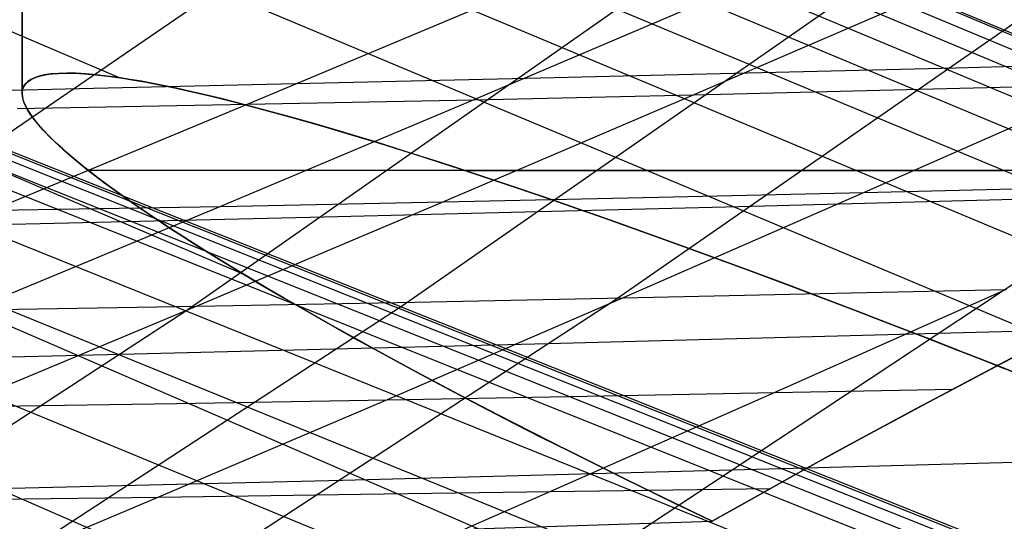
# Model space of a CAD drawing. Units: millimetres. Extents: x -250 to 250, y -79 to 902.
# Drawn here: x 206 to 214, y -13 to -10 of the extents above; entities that cross this region are included whole.
import ezdxf

# ---------------------------------------------------------------- set-up
doc = ezdxf.new("R2010")
doc.units = ezdxf.units.MM
doc.header["$MEASUREMENT"] = 0
doc.layers.add('Predefinito', color=7, linetype='Continuous', true_color=0x000000)

# ---------------------------------------------------------------- blocks, each defined once
blk = doc.blocks.new('Blocco 01')
at = {"layer": 'Predefinito'}
for p, q in [((221.8171, -12.9838), (95.596, 39.794)), ((221.8171, -12.9838), (95.596, 39.794)), ((221.7869, -12.9849, -3.5385), (95.596, 39.7731, -3.7537)), ((221.7869, -12.9849, 3.5385), (95.596, 39.7731, 3.7537)), ((80.3495, 39.5985, -1.7892), (221.9493, -16.8241, -4.7036)), ((80.3495, 39.5985, 1.7892), (221.9493, -16.8241, 4.7036)), ((80.35, 39.6), (222, -16.8241)), ((80.35, 39.6), (222, -16.8241)), ((221.5506, -12.9934, -10.6258), (95.5961, 39.63, -11.259)), ((221.5506, -12.9934, 10.6258), (95.5961, 39.63, 11.259)), ((80.3383, 39.5676, -8.2985), (221.1758, -16.8251, -19.1608)), ((80.3383, 39.5676, 8.2985), (221.1758, -16.8251, 19.1608)), ((80.344, 39.5833, -5.9505), (221.5369, -16.8244, -14.3286)), ((80.344, 39.5833, 5.9505), (221.5369, -16.8244, 14.3286)), ((80.3476, 39.5932, -3.7766), (221.7953, -16.8242, -9.4909)), ((80.3476, 39.5932, 3.7766), (221.7953, -16.8242, 9.4909)), ((80.3194, 39.5152, -13.4619), (220.1547, -16.8292, -28.7078)), ((80.3194, 39.5152, 13.4619), (220.1547, -16.8292, 28.7078)), ((221.2259, -13.0049, -15.9036), (95.5961, 39.4573, -16.8867)), ((221.2259, -13.0049, 15.9036), (95.5961, 39.4573, 16.8867)), ((80.2886, 39.4297, -19.1454), (218.7389, -16.8394, -38.1087)), ((80.2886, 39.4297, 19.1454), (218.7389, -16.8394, 38.1087)), ((80.2431, 39.3028, -25.2341), (216.9233, -16.8592, -47.4297)), ((80.2431, 39.3028, 25.2341), (216.9233, -16.8592, 47.4297)), ((220.7671, -13.0208, -21.2567), (95.5961, 39.2309, -22.5127)), ((220.7671, -13.0208, 21.2567), (95.5961, 39.2309, 22.5127)), ((220.2054, -13.0397, -26.3685), (95.5961, 38.9487, -28.1364)), ((220.2054, -13.0397, 26.3685), (95.5961, 38.9487, 28.1364)), ((219.4663, -13.0646, -31.8617), (95.5961, 38.6091, -33.7569)), ((219.4663, -13.0646, 31.8617), (95.5961, 38.6091, 33.7569)), ((218.4222, -13.0997, -38.2835), (95.5961, 38.21, -39.3736)), ((218.4222, -13.0997, 38.2835), (95.5961, 38.21, 39.3736)), ((216.9273, -13.15, -45.9147), (95.5961, 37.7481, -44.9855)), ((216.9273, -13.15, 45.9147), (95.5961, 37.7481, 44.9855)), ((206.9993, -9.9614, -54.6704), (95.5961, 37.2189, -50.5915)), ((206.9993, -9.9614, 54.6704), (95.5961, 37.2189, 50.5915)), ((207.9554, -11.4625, -63.5054), (95.5961, 36.6181, -56.1905)), ((207.9554, -11.4625, 63.5054), (95.5961, 36.6181, 56.1905)), ((209.7263, -13.3888, -71.8292), (95.5961, 35.9411, -61.7812)), ((209.7263, -13.3888, 71.8292), (95.5961, 35.9411, 61.7812)), ((206.9661, -13.4727, -79.4301), (95.5961, 35.1835, -67.3626)), ((206.9661, -13.4727, 79.4301), (95.5961, 35.1835, 67.3626)), ((217.35, -5.9807, -103.8394), (209.1513, -11.6946, -99.4537)), ((217.35, -5.9807, 103.8394), (209.1513, -11.6946, 99.4537)), ((218.9823, -5.9513, -100.3059), (210.755, -11.6582, -95.9543)), ((218.9823, -5.9513, 100.3059), (210.755, -11.6582, 95.9543)), ((215.6802, -6.0103, -107.3068), (207.5112, -11.7301, -102.8806)), ((215.6802, -6.0103, 107.3068), (207.5112, -11.7301, 102.8806)), ((206.259, -8, 58.2458), (206.259, -10.0811, 58.2458)), ((206.259, -10.0811, -58.2458), (206.259, -8, -58.2458)), ((217.9793, -8.7642, -90.9526), (205.41, -17.0681, -84.4962)), ((217.9793, -8.7642, 90.9526), (205.41, -17.0681, 84.4962)), ((208.2098, -8.9788, -111.7811), (202.0766, -13.178, -108.3566)), ((208.2098, -8.9788, 111.7811), (202.0766, -13.178, 108.3566)), ((213.2921, -9.2609, 85.9633), (211.366, -10.0916, 86.4207)), ((213.2921, -9.2609, -85.9633), (211.366, -10.0916, -86.4207)), ((209.9372, -9.3399, 93.9698), (207.9734, -10.1633, 94.4229)), ((209.9372, -9.3399, -93.9698), (207.9734, -10.1633, -94.4229)), ((211.6376, -9.3016, 90.0132), (209.6916, -10.1288, 90.4718)), ((211.6376, -9.3016, -90.0132), (209.6916, -10.1288, -90.4718)), ((213.3576, -9.8855, -97.3285), (216.4433, -9.8073, -90.1606)), ((213.3576, -9.8855, 97.3285), (216.4433, -9.8073, 90.1606)), ((206.3528, -9.962, -56.9489), (206.3873, -9.9501, -56.7313)), ((206.3879, -9.9499, 56.7277), (206.3534, -9.9617, 56.9452)), ((206.3695, -9.9557, -56.8398), (206.4119, -9.9438, -56.594)), ((206.3695, -9.9557, 56.8398), (206.4119, -9.9438, 56.594)), ((206.3873, -9.9501, -56.7313), (206.4284, -9.9403, -56.5074)), ((206.4292, -9.9402, 56.5038), (206.3879, -9.9499, 56.7277)), ((206.4119, -9.9438, -56.594), (206.4616, -9.935, -56.3478)), ((206.4119, -9.9438, 56.594), (206.4616, -9.935, 56.3478)), ((206.4284, -9.9403, -56.5074), (206.4769, -9.9329, -56.2775)), ((206.4776, -9.9328, 56.274), (206.4292, -9.9402, 56.5038)), ((206.4616, -9.935, -56.3478), (206.5185, -9.9294, -56.1017)), ((206.4616, -9.935, 56.3478), (206.5185, -9.9294, 56.1017)), ((206.4769, -9.9329, -56.2775), (206.533, -9.9283, -56.0423)), ((206.5339, -9.9283, 56.039), (206.4776, -9.9328, 56.274)), ((206.5185, -9.9294, -56.1017), (206.5825, -9.9269, -55.8562)), ((206.5185, -9.9294, 56.1017), (206.5825, -9.9269, 55.8562)), ((206.533, -9.9283, -56.0423), (206.5965, -9.9266, -55.8052)), ((206.5974, -9.9266, 55.802), (206.5339, -9.9283, 56.039)), ((206.5825, -9.9269, -55.8562), (206.6535, -9.9275, -55.6118)), ((206.5825, -9.9269, 55.8562), (206.6535, -9.9275, 55.6118)), ((206.5965, -9.9266, -55.8052), (206.6662, -9.9278, -55.5698)), ((206.6671, -9.9278, 55.5668), (206.5974, -9.9266, 55.802)), ((206.6535, -9.9275, -55.6118), (206.7315, -9.9314, -55.3688)), ((206.6535, -9.9275, 55.6118), (206.7315, -9.9314, 55.3688)), ((206.6662, -9.9278, -55.5698), (206.741, -9.9319, -55.3399)), ((206.742, -9.932, 55.337), (206.6671, -9.9278, 55.5668)), ((206.7315, -9.9314, -55.3688), (206.8164, -9.9385, -55.1278)), ((206.7315, -9.9314, 55.3688), (206.8164, -9.9385, 55.1278)), ((206.741, -9.9319, -55.3399), (206.8204, -9.9389, -55.117)), ((206.8214, -9.939, 55.1144), (206.742, -9.932, 55.337)), ((206.8164, -9.9385, -55.1278), (206.9081, -9.9489, -54.8892)), ((206.8164, -9.9385, 55.1278), (206.9081, -9.9489, 54.8892)), ((206.8204, -9.9389, -55.117), (206.9035, -9.9483, -54.9014)), ((206.9045, -9.9485, 54.899), (206.8214, -9.939, 55.1144)), ((206.9035, -9.9483, -54.9014), (206.9894, -9.96, -54.6943)), ((206.9903, -9.9602, 54.6922), (206.9045, -9.9485, 54.899)), ((206.9081, -9.9489, -54.8892), (207.0062, -9.9624, -54.6545)), ((206.9081, -9.9489, 54.8892), (207.0062, -9.9624, 54.6545)), ((210.0933, -9.964, -104.2779), (213.3576, -9.8855, -97.3285)), ((210.0933, -9.964, 104.2779), (213.3576, -9.8855, 97.3285)), ((206.262, -10.0521, -57.9995), (206.2711, -10.0281, -57.7728)), ((206.262, -10.0521, 57.9995), (206.2711, -10.0281, 57.7728)), ((206.2645, -10.0448, -57.9316), (206.2726, -10.0259, -57.75)), ((206.2728, -10.0256, 57.7465), (206.2646, -10.0444, 57.9281)), ((206.2711, -10.0281, -57.7728), (206.2861, -10.0063, -57.5436)), ((206.2711, -10.0281, 57.7728), (206.2861, -10.0063, 57.5436)), ((206.2726, -10.0259, -57.75), (206.285, -10.008, -57.5606)), ((206.2853, -10.0076, 57.5571), (206.2728, -10.0256, 57.7465)), ((206.285, -10.008, -57.5606), (206.3022, -9.9911, -57.3638)), ((206.3026, -9.9909, 57.3602), (206.2853, -10.0076, 57.5571)), ((206.2861, -10.0063, -57.5436), (206.3074, -9.987, -57.3119)), ((206.2861, -10.0063, 57.5436), (206.3074, -9.987, 57.3119)), ((206.3022, -9.9911, -57.3638), (206.3247, -9.9757, -57.1598)), ((206.3251, -9.9755, 57.1562), (206.3026, -9.9909, 57.3602)), ((206.3074, -9.987, -57.3119), (206.3351, -9.9701, -57.0774)), ((206.3074, -9.987, 57.3119), (206.3351, -9.9701, 57.0774)), ((206.3247, -9.9757, -57.1598), (206.3528, -9.962, -56.9489)), ((206.3534, -9.9617, 56.9452), (206.3251, -9.9755, 57.1562)), ((206.3351, -9.9701, -57.0774), (206.3695, -9.9557, -56.8398)), ((206.3351, -9.9701, 57.0774), (206.3695, -9.9557, 56.8398)), ((206.6929, -10.0436, -110.9335), (210.0933, -9.964, -104.2779)), ((206.6929, -10.0436, 110.9335), (210.0933, -9.964, 104.2779)), ((206.9894, -9.96, -54.6943), (207.0769, -9.9736, -54.4971)), ((207.0778, -9.9738, 54.4951), (206.9903, -9.9602, 54.6922)), ((207.0062, -9.9624, -54.6545), (207.1098, -9.979, -54.4248)), ((207.0062, -9.9624, 54.6545), (207.1098, -9.979, 54.4248)), ((207.0769, -9.9736, -54.4971), (207.1649, -9.9888, -54.3102)), ((207.1658, -9.9889, 54.3084), (207.0778, -9.9738, 54.4951)), ((207.1098, -9.979, -54.4248), (207.2188, -9.9985, -54.2001)), ((207.1098, -9.979, 54.4248), (207.2188, -9.9985, 54.2001)), ((207.1649, -9.9888, -54.3102), (207.2533, -10.0052, -54.133)), ((207.2541, -10.0053, 54.1314), (207.1658, -9.9889, 54.3084)), ((207.2188, -9.9985, -54.2001), (207.333, -10.0208, -53.9804)), ((207.2188, -9.9985, 54.2001), (207.333, -10.0208, 53.9804)), ((207.2533, -10.0052, -54.133), (207.3418, -10.0227, -53.9647)), ((207.3425, -10.0228, 53.9633), (207.2541, -10.0053, 54.1314)), ((207.333, -10.0208, -53.9804), (207.4522, -10.0459, -53.7658)), ((207.333, -10.0208, 53.9804), (207.4522, -10.0459, 53.7658)), ((207.3418, -10.0227, -53.9647), (207.4303, -10.0412, -53.8048)), ((207.431, -10.0414, 53.8036), (207.3425, -10.0228, 53.9633)), ((214.5234, -10.0117, 78.1394), (212.66, -10.8329, 78.6271)), ((214.5234, -10.0117, -78.1394), (212.66, -10.8329, -78.6271)), ((212.9809, -10.0522, 82.3002), (214.5234, -10.0117, 78.1394)), ((212.9809, -10.0522, -82.3002), (214.5234, -10.0117, -78.1394)), ((203.1663, -10.1276, -117.2981), (206.6929, -10.0436, -110.9335)), ((203.1663, -10.1276, 117.2981), (206.6929, -10.0436, 110.9335)), ((206.2588, -10.0784, -58.2242), (206.262, -10.0521, -57.9995)), ((206.2588, -10.0784, 58.2242), (206.262, -10.0521, 57.9995)), ((206.26, -10.0639, 58.1022), (206.2588, -10.0841, 58.2699)), ((206.2588, -10.0844, -58.273), (206.26, -10.0643, -58.1055)), ((206.2611, -10.1069, -58.4469), (206.2588, -10.0784, -58.2242)), ((206.2611, -10.1069, 58.4469), (206.2588, -10.0784, 58.2242)), ((206.2588, -10.0841, 58.2699), (206.2605, -10.1048, 58.4317)), ((206.2606, -10.1052, -58.4345), (206.2588, -10.0844, -58.273)), ((206.2646, -10.0444, 57.9281), (206.26, -10.0639, 58.1022)), ((206.26, -10.0643, -58.1055), (206.2645, -10.0448, -57.9316)), ((207.4303, -10.0412, -53.8048), (207.5186, -10.0607, -53.6528)), ((207.5192, -10.0608, 53.6517), (207.431, -10.0414, 53.8036)), ((207.4522, -10.0459, -53.7658), (207.5761, -10.0737, -53.5564)), ((207.4522, -10.0459, 53.7658), (207.5761, -10.0737, 53.5564)), ((207.5186, -10.0607, -53.6528), (207.6067, -10.0809, -53.5079)), ((207.6073, -10.081, 53.5069), (207.5192, -10.0608, 53.6517)), ((207.5761, -10.0737, -53.5564), (207.7046, -10.104, -53.352)), ((207.5761, -10.0737, 53.5564), (207.7046, -10.104, 53.352)), ((207.6067, -10.0809, -53.5079), (207.6944, -10.1017, -53.3695)), ((207.6949, -10.1018, 53.3687), (207.6073, -10.081, 53.5069)), ((207.6944, -10.1017, -53.3695), (207.7815, -10.123, -53.2371)), ((207.782, -10.1231, 53.2364), (207.6949, -10.1018, 53.3687)), ((207.7046, -10.104, -53.352), (207.8375, -10.1368, -53.1528)), ((207.7046, -10.104, 53.352), (207.8375, -10.1368, 53.1528)), ((211.366, -10.0916, 86.4207), (209.4617, -10.9055, 86.9232)), ((211.366, -10.0916, -86.4207), (209.4617, -10.9055, -86.9232)), ((209.6916, -10.1288, 90.4718), (211.366, -10.0916, 86.4207)), ((209.6916, -10.1288, -90.4718), (211.366, -10.0916, -86.4207)), ((211.366, -10.0916, 86.4207), (212.9809, -10.0522, 82.3002)), ((211.366, -10.0916, -86.4207), (212.9809, -10.0522, -82.3002)), ((207.9734, -10.1633, 94.4229), (206.0312, -10.9688, 94.9216)), ((207.9734, -10.1633, -94.4229), (206.0312, -10.9688, -94.9216)), ((206.2213, -10.1952, 98.258), (207.9734, -10.1633, 94.4229)), ((206.2213, -10.1952, -98.258), (207.9734, -10.1633, -94.4229)), ((206.2605, -10.1048, 58.4317), (206.2651, -10.126, 58.5879)), ((206.2652, -10.1264, -58.5906), (206.2606, -10.1052, -58.4345)), ((206.2688, -10.1375, -58.668), (206.2611, -10.1069, -58.4469)), ((206.2688, -10.1375, 58.668), (206.2611, -10.1069, 58.4469)), ((206.2651, -10.126, 58.5879), (206.2721, -10.1477, 58.7389)), ((206.2723, -10.1481, -58.7414), (206.2652, -10.1264, -58.5906)), ((206.2817, -10.1701, -58.8867), (206.2688, -10.1375, -58.668)), ((206.2817, -10.1701, 58.8867), (206.2688, -10.1375, 58.668)), ((206.2721, -10.1477, 58.7389), (206.2815, -10.1698, 58.8852)), ((206.2817, -10.1702, -58.8875), (206.2723, -10.1481, -58.7414)), ((206.2815, -10.1698, 58.8852), (206.306, -10.215, 59.1649)), ((206.2996, -10.2045, -59.1024), (206.2817, -10.1701, -58.8867)), ((206.2996, -10.2045, 59.1024), (206.2817, -10.1701, 58.8867)), ((206.3062, -10.2153, -59.1669), (206.2817, -10.1702, -58.8875)), ((209.6916, -10.1288, 90.4718), (207.7673, -10.9387, 90.976)), ((209.6916, -10.1288, -90.4718), (207.7673, -10.9387, -90.976)), ((207.7815, -10.123, -53.2371), (207.8681, -10.1447, -53.1102)), ((207.8685, -10.1448, 53.1095), (207.782, -10.1231, 53.2364)), ((207.8375, -10.1368, -53.1528), (207.979, -10.1731, -52.9528)), ((207.8375, -10.1368, 53.1528), (207.979, -10.1731, 52.9528)), ((207.8681, -10.1447, -53.1102), (207.954, -10.1667, -52.9884)), ((207.9544, -10.1668, 52.9879), (207.8685, -10.1448, 53.1095)), ((207.954, -10.1667, -52.9884), (208.1242, -10.2118, -52.7595)), ((208.1245, -10.2119, 52.7592), (207.9544, -10.1668, 52.9879)), ((207.9734, -10.1633, 94.4229), (209.6916, -10.1288, 90.4718)), ((207.9734, -10.1633, -94.4229), (209.6916, -10.1288, -90.4718)), ((207.979, -10.1731, -52.9528), (208.1246, -10.2119, -52.7583)), ((207.979, -10.1731, 52.9528), (208.1246, -10.2119, 52.7583)), ((206.3224, -10.2406, -59.315), (206.2996, -10.2045, -59.1024)), ((206.3224, -10.2406, 59.315), (206.2996, -10.2045, 59.1024)), ((206.306, -10.215, 59.1649), (206.3371, -10.2611, 59.4297)), ((206.3373, -10.2615, -59.4315), (206.3062, -10.2153, -59.1669)), ((206.3499, -10.2784, -59.5244), (206.3224, -10.2406, -59.315)), ((206.3499, -10.2784, 59.5244), (206.3224, -10.2406, 59.315)), ((208.1242, -10.2118, -52.7595), (208.2923, -10.2581, -52.5477)), ((208.2925, -10.2581, 52.5476), (208.1245, -10.2119, 52.7592)), ((208.1246, -10.2119, -52.7583), (208.2742, -10.253, -52.5694)), ((208.1246, -10.2119, 52.7583), (208.2742, -10.253, 52.5694)), ((208.2742, -10.253, -52.5694), (208.4276, -10.2963, -52.3861)), ((208.2742, -10.253, 52.5694), (208.4276, -10.2963, 52.3861)), ((206.3371, -10.2611, 59.4297), (206.3741, -10.3082, 59.6813)), ((206.3743, -10.3085, -59.6828), (206.3373, -10.2615, -59.4315)), ((206.3819, -10.3177, -59.7308), (206.3499, -10.2784, -59.5244)), ((206.3819, -10.3177, 59.7308), (206.3499, -10.2784, 59.5244)), ((206.3741, -10.3082, 59.6813), (206.4162, -10.356, 59.9209)), ((206.4164, -10.3563, -59.9222), (206.3743, -10.3085, -59.6828)), ((206.4182, -10.3586, -59.9339), (206.3819, -10.3177, -59.7308)), ((206.4182, -10.3586, 59.9339), (206.3819, -10.3177, 59.7308)), ((208.2923, -10.2581, -52.5477), (208.4584, -10.3052, -52.3508)), ((208.4584, -10.3052, 52.3507), (208.2925, -10.2581, 52.5476)), ((208.4276, -10.2963, -52.3861), (208.5845, -10.3418, -52.2084)), ((208.4276, -10.2963, 52.3861), (208.5845, -10.3418, 52.2084)), ((208.6219, -10.3528, 52.167), (208.4584, -10.3052, 52.3507)), ((208.4584, -10.3052, -52.3508), (208.6218, -10.3528, -52.167)), ((206.4162, -10.356, 59.9209), (206.4627, -10.4045, 60.1498)), ((206.4629, -10.4047, -60.151), (206.4164, -10.3563, -59.9222)), ((206.4587, -10.4008, -60.1338), (206.4182, -10.3586, -59.9339)), ((206.4587, -10.4008, 60.1338), (206.4182, -10.3586, 59.9339)), ((206.5033, -10.4444, -60.3304), (206.4587, -10.4008, -60.1338)), ((206.5033, -10.4444, 60.3304), (206.4587, -10.4008, 60.1338)), ((208.5845, -10.3418, -52.2084), (208.7446, -10.3894, -52.0362)), ((208.5845, -10.3418, 52.2084), (208.7446, -10.3894, 52.0362)), ((208.6218, -10.3528, -52.167), (208.7836, -10.401, -51.9945)), ((208.7837, -10.401, 51.9944), (208.6219, -10.3528, 52.167)), ((208.7446, -10.3894, -52.0362), (208.9078, -10.4388, -51.8697)), ((208.7446, -10.3894, 52.0362), (208.9078, -10.4388, 51.8697)), ((208.7836, -10.401, -51.9945), (208.9438, -10.4497, -51.8323)), ((208.9438, -10.4498, 51.8323), (208.7837, -10.401, 51.9944)), ((206.4627, -10.4045, 60.1498), (206.5129, -10.4534, 60.3694)), ((206.5132, -10.4536, -60.3703), (206.4629, -10.4047, -60.151)), ((206.5517, -10.4892, -60.524), (206.5033, -10.4444, -60.3304)), ((206.5517, -10.4892, 60.524), (206.5033, -10.4444, 60.3304)), ((206.5129, -10.4534, 60.3694), (206.5666, -10.5027, 60.5804)), ((206.5669, -10.5029, -60.5811), (206.5132, -10.4536, -60.3703)), ((208.9078, -10.4388, -51.8697), (209.0737, -10.4901, -51.7088)), ((208.9078, -10.4388, 51.8697), (209.0737, -10.4901, 51.7088)), ((208.9438, -10.4497, -51.8323), (209.1025, -10.4989, -51.6797)), ((209.1025, -10.499, 51.6797), (208.9438, -10.4498, 51.8323)), ((206.6037, -10.5352, -60.7141), (206.5517, -10.4892, -60.524)), ((206.6037, -10.5352, 60.7141), (206.5517, -10.4892, 60.524)), ((206.5666, -10.5027, 60.5804), (206.6235, -10.5523, 60.7834)), ((206.6237, -10.5525, -60.784), (206.5669, -10.5029, -60.5811)), ((206.6592, -10.5823, -60.9009), (206.6037, -10.5352, -60.7141)), ((206.6592, -10.5823, 60.9009), (206.6037, -10.5352, 60.7141)), ((206.6235, -10.5523, 60.7834), (206.6833, -10.6024, 60.9789)), ((206.6835, -10.6025, -60.9794), (206.6237, -10.5525, -60.784)), ((209.0737, -10.4901, -51.7088), (209.2423, -10.5432, -51.5534)), ((209.0737, -10.4901, 51.7088), (209.2423, -10.5432, 51.5534)), ((209.1025, -10.4989, -51.6797), (209.2597, -10.5485, -51.5359)), ((209.2597, -10.5486, 51.5359), (209.1025, -10.499, 51.6797)), ((209.2423, -10.5432, -51.5534), (209.4132, -10.5978, -51.4037)), ((209.2423, -10.5432, 51.5534), (209.4132, -10.5978, 51.4037)), ((209.2597, -10.5485, -51.5359), (209.4156, -10.5985, -51.4001)), ((209.4156, -10.5985, 51.4001), (209.2597, -10.5486, 51.5359)), ((206.7181, -10.6304, -61.0843), (206.6592, -10.5823, -60.9009)), ((206.7181, -10.6304, 61.0843), (206.6592, -10.5823, 60.9009)), ((206.6833, -10.6024, 60.9789), (206.7459, -10.6527, 61.1676)), ((206.746, -10.6528, -61.1679), (206.6835, -10.6025, -60.9794)), ((209.4132, -10.5978, -51.4037), (209.5862, -10.654, -51.2595)), ((209.4132, -10.5978, 51.4037), (209.5862, -10.654, 51.2595)), ((209.5702, -10.6487, 51.2715), (209.4156, -10.5985, 51.4001)), ((209.4156, -10.5985, -51.4001), (209.5702, -10.6487, -51.2716)), ((206.7802, -10.6795, -61.2645), (206.7181, -10.6304, -61.0843)), ((206.7802, -10.6795, 61.2645), (206.7181, -10.6304, 61.0843)), ((206.7459, -10.6527, 61.1676), (206.8108, -10.7033, 61.3498)), ((206.8109, -10.7033, -61.3501), (206.746, -10.6528, -61.1679)), ((206.8709, -10.6657, 61.5078), (206.7627, -10.6657, 61.2145)), ((206.8709, -10.6657, -61.5078), (206.7627, -10.6657, -61.2145)), ((206.8453, -10.7295, -61.4413), (206.7802, -10.6795, -61.2645)), ((206.8453, -10.7295, 61.4413), (206.7802, -10.6795, 61.2645)), ((206.8108, -10.7033, 61.3498), (206.878, -10.7541, 61.5262)), ((206.878, -10.7541, -61.5264), (206.8109, -10.7033, -61.3501)), ((206.9893, -10.6657, 61.7972), (206.8709, -10.6657, 61.5078)), ((206.9893, -10.6657, -61.7972), (206.8709, -10.6657, -61.5078)), ((207.1176, -10.6657, 62.0822), (206.9893, -10.6657, 61.7972)), ((207.1176, -10.6657, -62.0822), (206.9893, -10.6657, -61.7972)), ((207.2558, -10.6657, 62.3627), (207.1176, -10.6657, 62.0822)), ((207.2558, -10.6657, -62.3627), (207.1176, -10.6657, -62.0822)), ((207.4036, -10.6657, 62.6382), (207.2558, -10.6657, 62.3627)), ((207.4036, -10.6657, -62.6382), (207.2558, -10.6657, -62.3627)), ((207.5609, -10.6657, 62.9084), (207.4036, -10.6657, 62.6382)), ((207.5609, -10.6657, -62.9084), (207.4036, -10.6657, -62.6382)), ((207.7275, -10.6657, 63.173), (207.5609, -10.6657, 62.9084)), ((207.7275, -10.6657, -63.173), (207.5609, -10.6657, -62.9084)), ((207.9032, -10.6657, 63.4316), (207.7275, -10.6657, 63.173)), ((207.9032, -10.6657, -63.4316), (207.7275, -10.6657, -63.173)), ((208.0877, -10.6657, 63.684), (207.9032, -10.6657, 63.4316)), ((208.0877, -10.6657, -63.684), (207.9032, -10.6657, -63.4316)), ((208.2809, -10.6657, 63.9298), (208.0877, -10.6657, 63.684)), ((208.2809, -10.6657, -63.9298), (208.0877, -10.6657, -63.684)), ((208.4826, -10.6657, 64.1687), (208.2809, -10.6657, 63.9298)), ((208.4826, -10.6657, -64.1687), (208.2809, -10.6657, -63.9298)), ((208.6924, -10.6657, 64.4005), (208.4826, -10.6657, 64.1687)), ((208.6924, -10.6657, -64.4005), (208.4826, -10.6657, -64.1687)), ((208.9101, -10.6657, 64.6249), (208.6924, -10.6657, 64.4005)), ((208.9101, -10.6657, -64.6249), (208.6924, -10.6657, -64.4005)), ((209.1355, -10.6657, 64.8415), (208.9101, -10.6657, 64.6249)), ((209.1355, -10.6657, -64.8415), (208.9101, -10.6657, -64.6249)), ((209.3683, -10.6657, 65.0502), (209.1355, -10.6657, 64.8415)), ((209.3683, -10.6657, -65.0502), (209.1355, -10.6657, -64.8415)), ((209.6082, -10.6657, 65.2507), (209.3683, -10.6657, 65.0502)), ((209.6082, -10.6657, -65.2507), (209.3683, -10.6657, -65.0502)), ((209.7237, -10.6992, 51.1493), (209.5702, -10.6487, 51.2715)), ((209.5702, -10.6487, -51.2716), (209.7236, -10.6992, -51.1494)), ((209.5862, -10.654, -51.2595), (209.761, -10.7116, -51.121)), ((209.5862, -10.654, 51.2595), (209.761, -10.7116, 51.121)), ((209.8549, -10.6657, 65.4428), (209.6082, -10.6657, 65.2507)), ((209.8549, -10.6657, -65.4428), (209.6082, -10.6657, -65.2507)), ((209.6221, -10.6657, 51.2297), (209.8627, -10.6657, 51.043)), ((209.6221, -10.6657, -51.2297), (209.8627, -10.6657, -51.043)), ((209.7236, -10.6992, -51.1494), (209.8759, -10.7498, -51.0331)), ((209.8759, -10.7498, 51.0331), (209.7237, -10.6992, 51.1493)), ((210.1081, -10.6657, 65.6261), (209.8549, -10.6657, 65.4428)), ((210.1081, -10.6657, -65.6261), (209.8549, -10.6657, -65.4428)), ((209.8627, -10.6657, 51.043), (210.1095, -10.6657, 50.8646)), ((209.8627, -10.6657, -51.043), (210.1095, -10.6657, -50.8646)), ((210.3676, -10.6657, 65.8006), (210.1081, -10.6657, 65.6261)), ((210.3676, -10.6657, -65.8006), (210.1081, -10.6657, -65.6261)), ((210.1095, -10.6657, 50.8646), (210.3622, -10.6657, 50.6946)), ((210.1095, -10.6657, -50.8646), (210.3622, -10.6657, -50.6946)), ((210.3622, -10.6657, 50.6946), (210.6205, -10.6657, 50.5332)), ((210.3622, -10.6657, -50.6946), (210.6205, -10.6657, -50.5332)), ((210.6329, -10.6657, 65.9659), (210.3676, -10.6657, 65.8006)), ((210.6329, -10.6657, -65.9659), (210.3676, -10.6657, -65.8006)), ((210.6205, -10.6657, 50.5332), (210.8841, -10.6657, 50.3807)), ((210.6205, -10.6657, -50.5332), (210.8841, -10.6657, -50.3807)), ((210.9039, -10.6657, 66.122), (210.6329, -10.6657, 65.9659)), ((210.9039, -10.6657, -66.122), (210.6329, -10.6657, -65.9659)), ((210.8841, -10.6657, 50.3807), (211.1527, -10.6657, 50.2372)), ((210.8841, -10.6657, -50.3807), (211.1527, -10.6657, -50.2372)), ((211.1801, -10.6657, 66.2685), (210.9039, -10.6657, 66.122)), ((211.1801, -10.6657, -66.2685), (210.9039, -10.6657, -66.122)), ((211.1527, -10.6657, 50.2372), (211.4261, -10.6657, 50.1028)), ((211.1527, -10.6657, -50.2372), (211.4261, -10.6657, -50.1028)), ((211.4612, -10.6657, 66.4053), (211.1801, -10.6657, 66.2685)), ((211.4612, -10.6657, -66.4053), (211.1801, -10.6657, -66.2685)), ((211.4261, -10.6657, 50.1028), (211.7038, -10.6657, 49.9778)), ((211.4261, -10.6657, -50.1028), (211.7038, -10.6657, -49.9778)), ((211.7469, -10.6657, 66.5323), (211.4612, -10.6657, 66.4053)), ((211.7469, -10.6657, -66.5323), (211.4612, -10.6657, -66.4053)), ((211.7038, -10.6657, 49.9778), (211.9856, -10.6657, 49.8622)), ((211.7038, -10.6657, -49.9778), (211.9856, -10.6657, -49.8622)), ((212.0368, -10.6657, 66.6493), (211.7469, -10.6657, 66.5323)), ((212.0368, -10.6657, -66.6493), (211.7469, -10.6657, -66.5323)), ((211.9856, -10.6657, 49.8622), (212.2711, -10.6657, 49.7563)), ((211.9856, -10.6657, -49.8622), (212.2711, -10.6657, -49.7563)), ((212.3306, -10.6657, 66.7561), (212.0368, -10.6657, 66.6493)), ((212.3306, -10.6657, -66.7561), (212.0368, -10.6657, -66.6493)), ((212.2711, -10.6657, 49.7563), (212.56, -10.6657, 49.66)), ((212.2711, -10.6657, -49.7563), (212.56, -10.6657, -49.66)), ((212.628, -10.6657, 66.8527), (212.3306, -10.6657, 66.7561)), ((212.628, -10.6657, -66.8527), (212.3306, -10.6657, -66.7561)), ((212.56, -10.6657, 49.66), (212.8521, -10.6657, 49.5736)), ((212.56, -10.6657, -49.66), (212.8521, -10.6657, -49.5736)), ((212.9285, -10.6657, 66.9389), (212.628, -10.6657, 66.8527)), ((212.9285, -10.6657, -66.9389), (212.628, -10.6657, -66.8527)), ((212.8521, -10.6657, 49.5736), (213.1469, -10.6657, 49.4972)), ((212.8521, -10.6657, -49.5736), (213.1469, -10.6657, -49.4972)), ((213.2319, -10.6657, 67.0146), (212.9285, -10.6657, 66.9389)), ((213.2319, -10.6657, -67.0146), (212.9285, -10.6657, -66.9389)), ((213.1469, -10.6657, 49.4972), (213.4441, -10.6657, 49.4307)), ((213.1469, -10.6657, -49.4972), (213.4441, -10.6657, -49.4307)), ((213.5377, -10.6657, 67.0797), (213.2319, -10.6657, 67.0146)), ((213.5377, -10.6657, -67.0797), (213.2319, -10.6657, -67.0146)), ((213.4441, -10.6657, 49.4307), (213.7434, -10.6657, 49.3744)), ((213.4441, -10.6657, -49.4307), (213.7434, -10.6657, -49.3744)), ((213.8455, -10.6657, 67.1342), (213.5377, -10.6657, 67.0797)), ((213.8455, -10.6657, -67.1342), (213.5377, -10.6657, -67.0797)), ((206.9134, -10.7803, -61.615), (206.8453, -10.7295, -61.4413)), ((206.9134, -10.7803, 61.615), (206.8453, -10.7295, 61.4413)), ((206.878, -10.7541, 61.5262), (206.9471, -10.8051, 61.6973)), ((206.9471, -10.8051, -61.6974), (206.878, -10.7541, -61.5264)), ((209.761, -10.7116, -51.121), (209.9375, -10.7705, -50.988)), ((209.761, -10.7116, 51.121), (209.9375, -10.7705, 50.988)), ((210.0271, -10.8006, 50.9226), (209.8759, -10.7498, 51.0331)), ((209.8759, -10.7498, -51.0331), (210.027, -10.8006, -50.9226)), ((209.9375, -10.7705, -50.988), (210.1154, -10.8306, -50.8607)), ((209.9375, -10.7705, 50.988), (210.1154, -10.8306, 50.8607)), ((206.9842, -10.832, -61.7855), (206.9134, -10.7803, -61.615)), ((206.9842, -10.832, 61.7855), (206.9134, -10.7803, 61.615)), ((206.9471, -10.8051, 61.6973), (207.018, -10.8562, 61.8635)), ((207.018, -10.8562, -61.8635), (206.9471, -10.8051, -61.6974)), ((207.0578, -10.8844, -61.953), (206.9842, -10.832, -61.7855)), ((207.0578, -10.8844, 61.953), (206.9842, -10.832, 61.7855)), ((210.027, -10.8006, -50.9226), (210.1771, -10.8516, -50.8176)), ((210.1771, -10.8516, 50.8176), (210.0271, -10.8006, 50.9226)), ((210.1154, -10.8306, -50.8607), (210.2945, -10.8919, -50.7389)), ((210.1154, -10.8306, 50.8607), (210.2945, -10.8919, 50.7389)), ((210.3262, -10.9027, 50.7177), (210.1771, -10.8516, 50.8176)), ((210.1771, -10.8516, -50.8176), (210.3261, -10.9027, -50.7177)), ((212.66, -10.8329, 78.6271), (210.8266, -11.6338, 79.1611)), ((212.66, -10.8329, -78.6271), (210.8266, -11.6338, -79.1611)), ((211.0972, -10.8698, 82.7965), (212.66, -10.8329, 78.6271)), ((211.0972, -10.8698, -82.7965), (212.66, -10.8329, -78.6271)), ((212.66, -10.8329, 78.6271), (214.1396, -10.7961, 74.4392)), ((212.66, -10.8329, -78.6271), (214.1396, -10.7961, -74.4392)), ((207.018, -10.8562, 61.8635), (207.0907, -10.9075, 62.0249)), ((207.0907, -10.9075, -62.025), (207.018, -10.8562, -61.8635)), ((207.1342, -10.9377, -62.1177), (207.0578, -10.8844, -61.953)), ((207.1342, -10.9377, 62.1177), (207.0578, -10.8844, 61.953)), ((207.0907, -10.9075, 62.0249), (207.1651, -10.9589, 62.1818)), ((207.1651, -10.9589, -62.1818), (207.0907, -10.9075, -62.025)), ((209.4617, -10.9055, 86.9232), (207.5876, -11.6979, 87.4733)), ((209.4617, -10.9055, -86.9232), (207.5876, -11.6979, -87.4733)), ((207.7673, -10.9387, 90.976), (209.4617, -10.9055, 86.9232)), ((207.7673, -10.9387, -90.976), (209.4617, -10.9055, -86.9232)), ((209.4617, -10.9055, 86.9232), (211.0972, -10.8698, 82.7965)), ((209.4617, -10.9055, -86.9232), (211.0972, -10.8698, -82.7965)), ((210.2945, -10.8919, -50.7389), (210.4745, -10.9541, -50.6228)), ((210.2945, -10.8919, 50.7389), (210.4745, -10.9541, 50.6228)), ((210.3261, -10.9027, -50.7177), (210.4742, -10.954, -50.6228)), ((210.4743, -10.954, 50.6228), (210.3262, -10.9027, 50.7177)), ((211.8082, -10.9369, -96.5064), (214.8828, -10.8562, -89.3535)), ((211.8082, -10.9369, 96.5064), (214.8828, -10.8562, 89.3535)), ((207.7673, -10.9387, 90.976), (205.8732, -11.7264, 91.5282)), ((207.7673, -10.9387, -90.976), (205.8732, -11.7264, -91.5282)), ((206.0312, -10.9688, 94.9216), (207.7673, -10.9387, 90.976)), ((206.0312, -10.9688, -94.9216), (207.7673, -10.9387, -90.976)), ((207.2134, -10.9918, -62.2796), (207.1342, -10.9377, -62.1177)), ((207.2134, -10.9918, 62.2796), (207.1342, -10.9377, 62.1177)), ((207.1651, -10.9589, 62.1818), (207.241, -11.0104, 62.3343)), ((207.241, -11.0104, -62.3343), (207.1651, -10.9589, -62.1818)), ((207.2951, -11.0467, -62.4388), (207.2134, -10.9918, -62.2796)), ((207.2951, -11.0467, 62.4388), (207.2134, -10.9918, 62.2796)), ((208.5537, -11.0177, -103.442), (211.8082, -10.9369, -96.5064)), ((208.5537, -11.0177, 103.442), (211.8082, -10.9369, 96.5064)), ((210.4742, -10.954, -50.6228), (210.6215, -11.0054, -50.5325)), ((210.6215, -11.0055, 50.5324), (210.4743, -10.954, 50.6228)), ((210.4745, -10.9541, -50.6228), (210.654, -11.0168, -50.513)), ((210.4745, -10.9541, 50.6228), (210.654, -11.0168, 50.513)), ((205.1639, -11.0992, -110.0786), (208.5537, -11.0177, -103.442)), ((205.1639, -11.0992, 110.0786), (208.5537, -11.0177, 103.442)), ((207.241, -11.0104, 62.3343), (207.3184, -11.0621, 62.4827)), ((207.3184, -11.0621, -62.4827), (207.241, -11.0104, -62.3343)), ((207.3794, -11.1024, -62.5952), (207.2951, -11.0467, -62.4388)), ((207.3794, -11.1024, 62.5952), (207.2951, -11.0467, 62.4388)), ((207.3184, -11.0621, 62.4827), (207.3972, -11.1139, 62.6271)), ((207.3973, -11.1139, -62.6271), (207.3184, -11.0621, -62.4827)), ((210.6215, -11.0054, -50.5325), (210.7679, -11.057, -50.4464)), ((210.7679, -11.057, 50.4464), (210.6215, -11.0055, 50.5324)), ((210.654, -11.0168, -50.513), (210.834, -11.0804, -50.4084)), ((210.654, -11.0168, 50.513), (210.834, -11.0804, 50.4084)), ((210.9136, -11.1087, 50.3644), (210.7679, -11.057, 50.4464)), ((210.7679, -11.057, -50.4464), (210.9136, -11.1087, -50.3644)), ((207.4661, -11.1587, -62.7488), (207.3794, -11.1024, -62.5952)), ((207.4661, -11.1587, 62.7488), (207.3794, -11.1024, 62.5952)), ((207.3972, -11.1139, 62.6271), (207.4774, -11.1657, 62.7677)), ((207.4774, -11.1657, -62.7677), (207.3973, -11.1139, -62.6271)), ((210.834, -11.0804, -50.4084), (211.0145, -11.1447, -50.309)), ((210.834, -11.0804, 50.4084), (211.0145, -11.1447, 50.309)), ((211.2027, -11.2124, 50.2115), (210.9136, -11.1087, 50.3644)), ((210.9136, -11.1087, -50.3644), (211.2027, -11.2124, -50.2115)), ((211.0145, -11.1447, -50.309), (211.1955, -11.2097, -50.2147)), ((211.0145, -11.1447, 50.309), (211.1955, -11.2097, 50.2147)), ((207.5552, -11.2157, -62.8997), (207.4661, -11.1587, -62.7488)), ((207.5552, -11.2157, 62.8997), (207.4661, -11.1587, 62.7488)), ((207.4774, -11.1657, 62.7677), (207.5587, -11.2177, 62.9048)), ((207.5587, -11.2177, -62.9048), (207.4774, -11.1657, -62.7677)), ((207.6466, -11.2733, -63.0478), (207.5552, -11.2157, -62.8997)), ((207.6466, -11.2733, 63.0478), (207.5552, -11.2157, 62.8997)), ((207.5587, -11.2177, 62.9048), (207.725, -11.3219, 63.1692)), ((207.725, -11.3219, -63.1692), (207.5587, -11.2177, -62.9048)), ((211.1955, -11.2097, -50.2147), (211.3768, -11.2754, -50.1254)), ((211.1955, -11.2097, 50.2147), (211.3768, -11.2754, 50.1254)), ((211.489, -11.3164, 50.0728), (211.2027, -11.2124, 50.2115)), ((211.2027, -11.2124, -50.2115), (211.489, -11.3163, -50.0728)), ((207.7406, -11.3317, -63.1937), (207.6466, -11.2733, -63.0478)), ((207.7406, -11.3317, 63.1937), (207.6466, -11.2733, 63.0478)), ((211.3768, -11.2754, -50.1254), (211.5584, -11.3418, -50.0411)), ((211.3768, -11.2754, 50.1254), (211.5584, -11.3418, 50.0411)), ((207.725, -11.3219, 63.1692), (207.8958, -11.4264, 63.4213)), ((207.8958, -11.4264, -63.4213), (207.725, -11.3219, -63.1692)), ((207.8366, -11.3906, -63.3367), (207.7406, -11.3317, -63.1937)), ((207.8366, -11.3906, 63.3367), (207.7406, -11.3317, 63.1937)), ((211.489, -11.3163, -50.0728), (211.7724, -11.4206, -49.9475)), ((211.7724, -11.4206, 49.9475), (211.489, -11.3164, 50.0728)), ((211.5584, -11.3418, -50.0411), (211.7401, -11.4087, -49.9615)), ((211.5584, -11.3418, 50.0411), (211.7401, -11.4087, 49.9615)), ((207.9346, -11.45, -63.4769), (207.8366, -11.3906, -63.3367)), ((207.9346, -11.45, 63.4769), (207.8366, -11.3906, 63.3367)), ((207.8958, -11.4264, 63.4213), (208.0708, -11.5312, 63.6617)), ((208.0709, -11.5312, -63.6617), (207.8958, -11.4264, -63.4213)), ((208.0346, -11.5098, -63.6142), (207.9346, -11.45, -63.4769)), ((208.0346, -11.5098, 63.6142), (207.9346, -11.45, 63.4769)), ((211.7401, -11.4087, -49.9615), (211.9219, -11.4762, -49.8866)), ((211.7401, -11.4087, 49.9615), (211.9219, -11.4762, 49.8866)), ((212.0533, -11.5252, 49.8349), (211.7724, -11.4206, 49.9475)), ((211.7724, -11.4206, -49.9475), (212.0532, -11.5252, -49.8349)), ((208.1364, -11.5702, -63.7488), (208.0346, -11.5098, -63.6142)), ((208.1364, -11.5702, 63.7488), (208.0346, -11.5098, 63.6142)), ((211.9219, -11.4762, -49.8866), (212.1038, -11.5442, -49.8164)), ((211.9219, -11.4762, 49.8866), (212.1038, -11.5442, 49.8164)), ((212.0532, -11.5252, -49.8349), (212.3316, -11.63, -49.7342)), ((212.3316, -11.63, 49.7342), (212.0533, -11.5252, 49.8349)), ((208.0708, -11.5312, 63.6617), (208.2497, -11.6362, 63.8912)), ((208.2497, -11.6362, -63.8912), (208.0709, -11.5312, -63.6617)), ((208.2402, -11.6309, -63.8806), (208.1364, -11.5702, -63.7488)), ((208.2402, -11.6309, 63.8806), (208.1364, -11.5702, 63.7488)), ((210.8266, -11.6338, 79.1611), (212.325, -11.6012, 74.963)), ((210.8266, -11.6338, -79.1611), (212.325, -11.6012, -74.963)), ((213.7387, -11.5694, 70.7478), (211.9815, -12.3535, 71.3011)), ((213.7387, -11.5694, -70.7478), (211.9815, -12.3535, -71.3011)), ((212.1038, -11.5442, -49.8164), (212.2856, -11.6127, -49.7506)), ((212.1038, -11.5442, 49.8164), (212.2856, -11.6127, 49.7506)), ((212.325, -11.6012, 74.963), (213.7387, -11.5694, 70.7478)), ((212.325, -11.6012, -74.963), (213.7387, -11.5694, -70.7478)), ((210.755, -11.6582, -95.9543), (202.3917, -17.1167, -91.5436)), ((210.755, -11.6582, 95.9543), (202.3917, -17.1167, 91.5436)), ((207.5876, -11.6979, 87.4733), (209.2437, -11.6666, 83.3398)), ((207.5876, -11.6979, -87.4733), (209.2437, -11.6666, -83.3398)), ((208.3458, -11.6921, -64.0098), (208.2402, -11.6309, -63.8806)), ((208.3458, -11.6921, 64.0098), (208.2402, -11.6309, 63.8806)), ((208.2497, -11.6362, 63.8912), (208.4319, -11.7413, 64.1104)), ((208.432, -11.7413, -64.1105), (208.2497, -11.6362, -63.8912)), ((210.8266, -11.6338, 79.1611), (209.0343, -12.4079, 79.7377)), ((210.8266, -11.6338, -79.1611), (209.0343, -12.4079, -79.7377)), ((209.2437, -11.6666, 83.3398), (210.8266, -11.6338, 79.1611)), ((209.2437, -11.6666, -83.3398), (210.8266, -11.6338, -79.1611)), ((212.2856, -11.6127, -49.7506), (212.4672, -11.6815, -49.6893)), ((212.2856, -11.6127, 49.7506), (212.4672, -11.6815, 49.6893)), ((212.6076, -11.735, 49.6446), (212.3316, -11.63, 49.7342)), ((212.3316, -11.63, -49.7342), (212.6075, -11.735, -49.6446)), ((207.5112, -11.7301, -102.8806), (199.1834, -17.1536, -98.3781)), ((207.5112, -11.7301, 102.8806), (199.1834, -17.1536, 98.3781)), ((209.1513, -11.6946, -99.4537), (200.8055, -17.1368, -95.0008)), ((209.1513, -11.6946, 99.4537), (200.8055, -17.1368, 95.0008)), ((207.5876, -11.6979, 87.4733), (205.7552, -12.4618, 88.0676)), ((207.5876, -11.6979, -87.4733), (205.7552, -12.4618, -88.0676)), ((205.8732, -11.7264, 91.5282), (207.5876, -11.6979, 87.4733)), ((205.8732, -11.7264, -91.5282), (207.5876, -11.6979, -87.4733)), ((208.4532, -11.7537, -64.1362), (208.3458, -11.6921, -64.0098)), ((208.4532, -11.7537, 64.1362), (208.3458, -11.6921, 64.0098)), ((208.4319, -11.7413, 64.1104), (208.6176, -11.8466, 64.3201)), ((208.6176, -11.8467, -64.3202), (208.432, -11.7413, -64.1105)), ((212.4672, -11.6815, -49.6893), (212.6485, -11.7507, -49.6324)), ((212.4672, -11.6815, 49.6893), (212.6485, -11.7507, 49.6324)), ((212.6075, -11.735, -49.6446), (212.8813, -11.8402, -49.5654)), ((212.8813, -11.8402, 49.5654), (212.6076, -11.735, 49.6446)), ((212.6485, -11.7507, -49.6324), (212.8296, -11.8203, -49.5797)), ((212.6485, -11.7507, 49.6324), (212.8296, -11.8203, 49.5797)), ((208.5625, -11.8157, -64.26), (208.4532, -11.7537, -64.1362)), ((208.5625, -11.8157, 64.26), (208.4532, -11.7537, 64.1362)), ((208.6734, -11.8781, -64.3812), (208.5625, -11.8157, -64.26)), ((208.6734, -11.8781, 64.3812), (208.5625, -11.8157, 64.26)), ((212.8296, -11.8203, -49.5797), (213.0102, -11.89, -49.5312)), ((212.8296, -11.8203, 49.5797), (213.0102, -11.89, 49.5312)), ((213.3178, -11.899, -88.5442), (216.1357, -11.8219, -81.339)), ((213.3178, -11.899, 88.5442), (216.1357, -11.8219, 81.339)), ((208.6176, -11.8466, 64.3201), (208.8064, -11.9521, 64.5206)), ((208.8065, -11.9521, -64.5206), (208.6176, -11.8467, -64.3202)), ((208.9005, -12.0041, -64.6158), (208.6734, -11.8781, -64.3812)), ((208.9005, -12.0041, 64.6158), (208.6734, -11.8781, 64.3812)), ((210.2537, -11.9805, -95.6817), (213.3178, -11.899, -88.5442)), ((210.2537, -11.9805, 95.6817), (213.3178, -11.899, 88.5442)), ((213.153, -11.9455, 49.4957), (212.8813, -11.8402, 49.5654)), ((212.8813, -11.8402, -49.5654), (213.153, -11.9455, -49.4957)), ((213.0102, -11.89, -49.5312), (213.1903, -11.96, -49.4867)), ((213.0102, -11.89, 49.5312), (213.1903, -11.96, 49.4867)), ((208.8064, -11.9521, 64.5206), (208.9984, -12.0577, 64.7122)), ((208.9984, -12.0578, -64.7122), (208.8065, -11.9521, -64.5206)), ((213.4227, -12.0509, 49.4351), (213.153, -11.9455, 49.4957)), ((213.153, -11.9455, -49.4957), (213.4227, -12.0509, -49.4351)), ((213.1903, -11.96, -49.4867), (213.3699, -12.0302, -49.4462)), ((213.1903, -11.96, 49.4867), (213.3699, -12.0302, 49.4462)), ((213.7033, -12.1325, 67.1105), (214.0319, -11.9612, 67.1618)), ((214.0319, -11.9612, -67.1618), (213.7033, -12.1325, -67.1105)), ((207.0082, -12.0614, -102.6031), (210.2537, -11.9805, -95.6817)), ((207.0082, -12.0614, 102.6031), (210.2537, -11.9805, 95.6817)), ((209.1341, -12.1316, -64.8405), (208.9005, -12.0041, -64.6158)), ((209.1341, -12.1316, 64.8405), (208.9005, -12.0041, 64.6158)), ((213.3699, -12.0302, -49.4462), (213.5498, -12.1009, -49.4094)), ((213.3699, -12.0302, 49.4462), (213.5498, -12.1009, 49.4094)), ((203.6281, -12.1425, -109.22), (207.0082, -12.0614, -102.6031)), ((203.6281, -12.1425, 109.22), (207.0082, -12.0614, 102.6031)), ((208.9984, -12.0577, 64.7122), (209.1933, -12.1635, 64.8953)), ((209.1934, -12.1635, -64.8953), (208.9984, -12.0578, -64.7122)), ((213.6905, -12.1565, 49.3834), (213.4227, -12.0509, 49.4351)), ((213.4227, -12.0509, -49.4351), (213.6905, -12.1565, -49.3834)), ((213.4746, -12.2528, 67.0672), (213.7782, -12.0932, 67.1232)), ((213.4746, -12.2528, -67.0672), (213.7782, -12.0932, -67.1232)), ((213.5498, -12.1009, -49.4094), (213.7293, -12.1719, -49.3765)), ((213.5498, -12.1009, 49.4094), (213.7293, -12.1719, 49.3765)), ((209.3741, -12.2603, -65.0554), (209.1341, -12.1316, -64.8405)), ((209.3741, -12.2603, 65.0554), (209.1341, -12.1316, 64.8405)), ((209.1933, -12.1635, 64.8953), (209.3911, -12.2693, 65.0703)), ((209.3911, -12.2694, -65.0703), (209.1934, -12.1635, -64.8953)), ((213.3783, -12.3037, 67.0474), (213.7033, -12.1325, 67.1105)), ((213.7033, -12.1325, -67.1105), (213.3783, -12.3037, -67.0474)), ((213.9564, -12.2622, 49.3403), (213.6905, -12.1565, 49.3834)), ((213.6905, -12.1565, -49.3834), (213.9564, -12.2622, -49.3403)), ((209.621, -12.3908, -65.2611), (209.3741, -12.2603, -65.0554)), ((209.621, -12.3908, 65.2611), (209.3741, -12.2603, 65.0554)), ((209.3911, -12.2693, 65.0703), (209.5915, -12.3753, 65.2374)), ((209.5916, -12.3753, -65.2374), (209.3911, -12.2694, -65.0703)), ((213.1767, -12.411, 67.0017), (213.4746, -12.2528, 67.0672)), ((213.1767, -12.411, -67.0017), (213.4746, -12.2528, -67.0672)), ((211.9815, -12.3535, 71.3011), (213.3325, -12.328, 67.0373)), ((211.9815, -12.3535, -71.3011), (213.3325, -12.328, -67.0373)), ((213.057, -12.475, 66.9728), (213.3783, -12.3037, 67.0474)), ((213.3783, -12.3037, -67.0474), (213.057, -12.475, -66.9728)), ((209.0343, -12.4079, 79.7377), (207.2957, -13.1481, 80.3524)), ((209.0343, -12.4079, -79.7377), (207.2957, -13.1481, -80.3524)), ((207.4317, -12.4356, 83.9266), (209.0343, -12.4079, 79.7377)), ((207.4317, -12.4356, -83.9266), (209.0343, -12.4079, -79.7377)), ((209.0343, -12.4079, 79.7377), (210.551, -12.3803, 75.5285)), ((209.0343, -12.4079, -79.7377), (210.551, -12.3803, -75.5285)), ((209.5915, -12.3753, 65.2374), (209.7946, -12.4813, 65.3971)), ((209.7946, -12.4813, -65.3971), (209.5916, -12.3753, -65.2374)), ((209.874, -12.5225, -65.4572), (209.621, -12.3908, -65.2611)), ((209.874, -12.5225, 65.4572), (209.621, -12.3908, 65.2611)), ((211.9815, -12.3535, 71.3011), (210.2762, -13.1059, 71.8905)), ((211.9815, -12.3535, -71.3011), (210.2762, -13.1059, -71.8905)), ((210.551, -12.3803, 75.5285), (211.9815, -12.3535, 71.3011)), ((210.551, -12.3803, -75.5285), (211.9815, -12.3535, -71.3011)), ((212.8843, -12.5679, 66.9271), (213.1767, -12.411, 67.0017)), ((212.8843, -12.5679, -66.9271), (213.1767, -12.411, -67.0017)), ((205.7552, -12.4618, 88.0676), (207.4317, -12.4356, 83.9266)), ((205.7552, -12.4618, -88.0676), (207.4317, -12.4356, -83.9266)), ((209.7946, -12.4813, 65.3971), (210.0001, -12.5874, 65.5496)), ((210.0001, -12.5874, -65.5496), (209.7946, -12.4813, -65.3971)), ((212.7393, -12.6463, 66.8864), (213.057, -12.475, 66.9728)), ((213.057, -12.475, -66.9728), (212.7393, -12.6463, -66.8864)), ((210.1329, -12.6554, -65.6435), (209.874, -12.5225, -65.4572)), ((210.1329, -12.6554, 65.6435), (209.874, -12.5225, 65.4572)), ((212.5974, -12.7235, 66.8435), (212.8843, -12.5679, 66.9271)), ((212.5974, -12.7235, -66.8435), (212.8843, -12.5679, -66.9271)), ((210.0001, -12.5874, 65.5496), (210.208, -12.6936, 65.695)), ((210.208, -12.6936, -65.695), (210.0001, -12.5874, -65.5496)), ((212.4252, -12.8176, 66.7885), (212.7393, -12.6463, 66.8864)), ((212.7393, -12.6463, -66.8864), (212.4252, -12.8176, -66.7885)), ((210.3973, -12.7892, -65.8199), (210.1329, -12.6554, -65.6435)), ((210.3973, -12.7892, 65.8199), (210.1329, -12.6554, 65.6435)), ((210.208, -12.6936, 65.695), (210.4184, -12.7998, 65.8335)), ((210.4184, -12.7998, -65.8335), (210.208, -12.6936, -65.695)), ((212.3161, -12.8776, 66.7513), (212.5974, -12.7235, 66.8435)), ((212.3161, -12.8776, -66.7513), (212.5974, -12.7235, -66.8435)), ((210.6671, -12.9238, -65.9863), (210.3973, -12.7892, -65.8199)), ((210.6671, -12.9238, 65.9863), (210.3973, -12.7892, 65.8199)), ((210.4184, -12.7998, 65.8335), (210.6312, -12.906, 65.9651)), ((210.6312, -12.906, -65.9651), (210.4184, -12.7998, -65.8335)), ((211.7484, -12.9386, -87.7354), (214.551, -12.8625, -80.5592)), ((211.7484, -12.9386, 87.7354), (214.551, -12.8625, 80.5592)), ((212.1148, -12.9889, 66.6791), (212.4252, -12.8176, 66.7885)), ((212.4252, -12.8176, -66.7885), (212.1148, -12.9889, -66.6791)), ((208.6941, -13.0186, -94.8566), (211.7484, -12.9386, -87.7354)), ((208.6941, -13.0186, 94.8566), (211.7484, -12.9386, 87.7354)), ((210.6312, -12.906, 65.9651), (210.8462, -13.0123, 66.09)), ((210.8462, -13.0123, -66.09), (210.6312, -12.906, -65.9651)), ((210.9418, -13.0592, -66.1428), (210.6671, -12.9238, -65.9863)), ((210.9418, -13.0592, 66.1428), (210.6671, -12.9238, 65.9863)), ((212.0403, -13.0303, 66.6507), (212.3161, -12.8776, 66.7513)), ((212.0403, -13.0303, -66.6507), (212.3161, -12.8776, -66.7513)), ((205.4569, -13.0969, -101.7625), (208.6941, -13.0186, -94.8566)), ((205.4569, -13.0969, 101.7625), (208.6941, -13.0186, 94.8566)), ((210.8462, -13.0123, 66.09), (211.0636, -13.1187, 66.2083)), ((211.0636, -13.1187, -66.2083), (210.8462, -13.0123, -66.09)), ((211.8081, -13.1602, 66.5581), (212.1148, -12.9889, 66.6791)), ((212.1148, -12.9889, -66.6791), (211.8081, -13.1602, -66.5581)), ((210.2762, -13.1059, 71.8905), (211.9466, -13.0826, 66.6142)), ((210.2762, -13.1059, -71.8905), (211.9466, -13.0826, -66.6142)), ((211.2212, -13.1951, -66.2892), (210.9418, -13.0592, -66.1428)), ((211.2212, -13.1951, 66.2892), (210.9418, -13.0592, 66.1428)), ((211.7699, -13.1816, 66.5421), (212.0403, -13.0303, 66.6507)), ((211.7699, -13.1816, -66.5421), (212.0403, -13.0303, -66.6507)), ((205.674, -13.1698, 84.5523), (207.2957, -13.1481, 80.3524)), ((205.674, -13.1698, -84.5523), (207.2957, -13.1481, -80.3524)), ((207.2957, -13.1481, 80.3524), (206.4911, -13.4866, 80.6571)), ((207.2957, -13.1481, -80.3524), (206.4911, -13.4866, -80.6571)), ((207.2957, -13.1481, 80.3524), (208.8299, -13.1266, 76.1311)), ((207.2957, -13.1481, -80.3524), (208.8299, -13.1266, -76.1311)), ((208.8299, -13.1266, 76.1311), (210.2762, -13.1059, 71.8905)), ((208.8299, -13.1266, -76.1311), (210.2762, -13.1059, -71.8905)), ((210.2762, -13.1059, 71.8905), (209.6231, -13.3916, 72.131)), ((210.2762, -13.1059, -71.8905), (209.6231, -13.3916, -72.131)), ((211.0636, -13.1187, 66.2083), (211.2832, -13.2251, 66.3201)), ((211.2832, -13.2251, -66.3201), (211.0636, -13.1187, -66.2083)), ((211.505, -13.3315, 66.4256), (211.8081, -13.1602, 66.5581)), ((211.8081, -13.1602, -66.5581), (211.505, -13.3315, -66.4256)), ((211.505, -13.3315, -66.4256), (211.2212, -13.1951, -66.2892)), ((211.505, -13.3315, 66.4256), (211.2212, -13.1951, 66.2892)), ((211.2832, -13.2251, 66.3201), (211.505, -13.3315, 66.4256)), ((211.505, -13.3315, -66.4256), (211.2832, -13.2251, -66.3201)), ((211.505, -13.3315, 66.4256), (211.7699, -13.1816, 66.5421)), ((211.505, -13.3315, -66.4256), (211.7699, -13.1816, -66.5421)), ((209.6915, -13.3899, -71.9305), (211.505, -13.3315, -66.4256)), ((209.6915, -13.3899, 71.9305), (211.505, -13.3315, 66.4256))]:
    blk.add_line(p, q, dxfattribs=at)
blk = doc.blocks.new('FILE_STR_3D_02')
at = {"layer": 'Predefinito'}
blk.add_blockref('Blocco 01', (0, 0), dxfattribs=at)

msp = doc.modelspace()

# ---------------------------------------------------------------- block references
at = {"layer": 'Predefinito'}
msp.add_blockref('FILE_STR_3D_02', (0, 0), dxfattribs=at)

doc.saveas('drawing.dxf')
